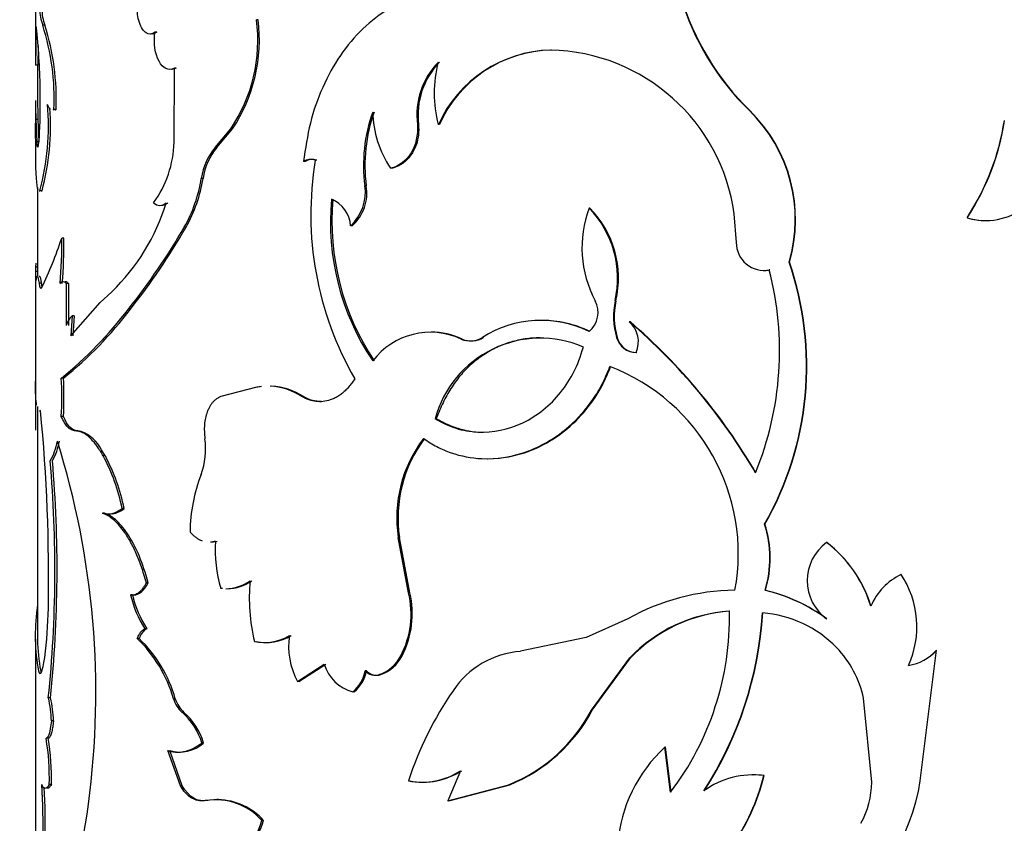
# Model space of a CAD drawing. Units: millimetres. Extents: x 0 to 750, y 0 to 1164.
# Drawn here: x 370 to 393, y 1026 to 1045 of the extents above; entities that cross this region are included whole.
import ezdxf
from ezdxf import colors
from ezdxf.entities.mleader import LeaderData, LeaderLine
from ezdxf.math import Vec2, Vec3

# ---------------------------------------------------------------- set-up
doc = ezdxf.new("R2010")
doc.units = ezdxf.units.MM
doc.layers.add('DV2_Défaut', color=7, linetype='Continuous')
doc.layers.add('Défaut', color=7, linetype='Continuous')

# ---------------------------------------------------------------- blocks, each defined once
blk = doc.blocks.new('_DOT')
at = {"color": 0}
blk.add_line((0, 0), (-1, 0), dxfattribs=at)
at = {"color": 0, "const_width": 0.333}
blk.add_lwpolyline([(-0.1665, 0, 1), (0.1665, 0, 1)], format="xyb", close=True, dxfattribs=at)
blk = doc.blocks.new('SE1')
at = {"layer": 'DV2_Défaut', "color": 7, "linetype": 'Continuous'}
for p, q in [((370.495, 1049.994), (370.495, 1043.975)), ((370.712, 1044.476), (370.662, 1044.476)), ((375.615, 1044.603), (375.578, 1044.603)), ((370.515, 1044.442), (370.5, 1043.56)), ((373.284, 1044.313), (373.24, 1044.313)), ((370.558, 1044.004), (370.55, 1043.56)), ((382.356, 1043.906), (382.335, 1043.906)), ((370.55, 1043.56), (370.5, 1043.56)), ((370.545, 1043.56), (370.545, 1042.69)), ((373.683, 1041.788), (373.69, 1043.488)), ((373.732, 1043.488), (373.69, 1043.488)), ((370.495, 1042.701), (370.495, 1042.354)), ((370.97, 1042.538), (370.921, 1042.538)), ((386.911, 1042.516), (386.902, 1042.516)), ((370.502, 1041.508), (370.495, 1042.229)), ((370.554, 1042.31), (370.504, 1042.31)), ((370.504, 1042.31), (370.525, 1041.801)), ((370.554, 1042.31), (370.575, 1041.801)), ((374.629, 1041.669), (374.985, 1042.093)), ((374.668, 1041.669), (375.024, 1042.093)), ((375.024, 1042.093), (374.985, 1042.093)), ((379.301, 1042.197), (379.273, 1042.197)), ((379.781, 1042.197), (379.754, 1042.197)), ((370.575, 1041.801), (370.525, 1041.801)), ((374.668, 1041.669), (374.629, 1041.669)), ((376.691, 1041.345), (376.656, 1041.345)), ((376.962, 1041.375), (376.928, 1041.375)), ((378.686, 1041.19), (378.656, 1041.19)), ((374.347, 1040.957), (374.307, 1040.957)), ((370.545, 1040.749), (370.545, 1038.715)), ((370.647, 1040.672), (370.598, 1040.672)), ((378.098, 1040.79), (378.066, 1040.79)), ((383.239, 1040.274), (383.221, 1040.274)), ((386.603, 1039.488), (386.554, 1040.145)), ((391.904, 1040.054), (391.908, 1040.054)), ((373.958, 1039.836), (373.917, 1039.836)), ((377.773, 1039.871), (377.741, 1039.871)), ((371.148, 1039.582), (371.1, 1039.582)), ((387.823, 1039.035), (387.817, 1039.035)), ((370.546, 1038.82), (370.496, 1038.82)), ((387.369, 1038.855), (387.361, 1038.855)), ((370.495, 1038.703), (370.495, 1035.739)), ((370.628, 1038.553), (370.579, 1038.553)), ((371.204, 1038.543), (371.203, 1037.578)), ((371.252, 1038.543), (371.204, 1038.543)), ((371.252, 1038.543), (371.252, 1037.578)), ((371.981, 1038.106), (372.25, 1038.354)), ((383.834, 1038.145), (383.817, 1038.145)), ((371.306, 1037.345), (371.981, 1038.106)), ((372.677, 1037.954), (372.632, 1037.954)), ((371.338, 1037.802), (371.306, 1037.345)), ((371.386, 1037.802), (371.338, 1037.802)), ((371.386, 1037.802), (371.354, 1037.345)), ((384.16, 1037.667), (384.144, 1037.667)), ((380.303, 1037.267), (380.277, 1037.267)), ((383.865, 1037.307), (383.848, 1037.307)), ((371.14, 1036.372), (371.091, 1036.372)), ((375.583, 1036.162), (374.758, 1035.946)), ((376.655, 1035.946), (376.62, 1035.946)), ((370.545, 1035.72), (370.545, 1030.376)), ((370.587, 1035.618), (370.611, 1035.618)), ((371.14, 1035.491), (371.091, 1035.491)), ((379.707, 1035.439), (379.68, 1035.439)), ((371.469, 1035.158), (371.421, 1035.158)), ((371.549, 1035.145), (371.469, 1035.158)), ((372.102, 1034.582), (372.014, 1034.725)), ((372.102, 1034.582), (372.056, 1034.582)), ((372.533, 1033.376), (372.487, 1033.376)), ((372.085, 1033.271), (372.039, 1033.271)), ((387.259, 1033.015), (387.251, 1033.015)), ((378.862, 1032.71), (378.833, 1032.71)), ((379.072, 1031.436), (378.833, 1032.71)), ((379.101, 1031.436), (378.862, 1032.71)), ((388.68, 1032.593), (388.675, 1032.593)), ((390.388, 1031.859), (390.387, 1031.859)), ((373.089, 1031.665), (373.045, 1031.665)), ((372.725, 1031.393), (372.681, 1031.393)), ((374.797, 1031.536), (374.758, 1031.536)), ((379.101, 1031.436), (379.072, 1031.436)), ((387.271, 1031.497), (387.263, 1031.497)), ((384.112, 1030.844), (383.153, 1030.409)), ((388.68, 1030.844), (388.675, 1030.844)), ((373.057, 1030.613), (373.013, 1030.613)), ((370.495, 1030.376), (370.495, 1024.693)), ((372.88, 1030.388), (372.836, 1030.388)), ((383.153, 1030.409), (381.645, 1030.095)), ((378.922, 1029.989), (378.893, 1029.989)), ((390.859, 1027.365), (391.205, 1030.119)), ((391.203, 1030.119), (391.205, 1030.119)), ((376.517, 1029.402), (377.134, 1029.799)), ((376.552, 1029.402), (377.167, 1029.799)), ((383.273, 1028.743), (384.153, 1029.945)), ((383.291, 1028.743), (384.169, 1029.945)), ((384.169, 1029.945), (384.153, 1029.945)), ((378.105, 1029.65), (378.074, 1029.65)), ((378.434, 1029.559), (378.404, 1029.559)), ((376.552, 1029.402), (376.517, 1029.402)), ((377.82, 1029.163), (377.789, 1029.163)), ((370.841, 1029.025), (370.792, 1029.025)), ((373.71, 1029.007), (373.668, 1029.007)), ((389.715, 1027.09), (389.526, 1029.017)), ((373.908, 1028.693), (373.866, 1028.693)), ((383.291, 1028.743), (383.273, 1028.743)), ((370.912, 1028.501), (370.863, 1028.501)), ((374.361, 1027.989), (374.32, 1027.989)), ((373.826, 1027.006), (373.539, 1027.814)), ((373.868, 1027.006), (373.581, 1027.814)), ((384.975, 1027.893), (384.961, 1027.893)), ((385.091, 1026.859), (384.961, 1027.893)), ((385.105, 1026.859), (384.975, 1027.893)), ((380.266, 1027.35), (379.972, 1026.66)), ((379.387, 1027.089), (379.415, 1027.089)), ((386.988, 1027.254), (386.979, 1027.254)), ((387.242, 1027.241), (387.234, 1027.241)), ((370.862, 1027.035), (370.813, 1027.035)), ((373.868, 1027.006), (373.826, 1027.006)), ((379.972, 1026.66), (381.373, 1027.031)), ((379.998, 1026.66), (381.395, 1027.031)), ((381.395, 1027.031), (381.373, 1027.031)), ((374.454, 1026.668), (374.414, 1026.668)), ((374.702, 1026.692), (374.663, 1026.692)), ((379.998, 1026.66), (379.972, 1026.66)), ((375.738, 1026.208), (375.701, 1026.208))]:
    blk.add_line(p, q, dxfattribs=at)
for centre, radius, start, end in [((391.172, 1046.892), 6.114, 196.6875, 225.7057), ((391.183, 1046.885), 6.111, 196.6249, 225.6419), ((371.752, 1044.872), 1.159, 180.9475, 199.9667), ((371.792, 1044.87), 1.15, 180.8479, 200.0153), ((365.415, 1042.788), 5.512, 357.3926, 17.8288), ((365.299, 1042.768), 5.676, 357.6729, 17.511), ((371.941, 1044.136), 3.666, 326.1286, 7.3155), ((371.918, 1044.149), 3.725, 326.5037, 7.0043), ((355.241, 1042.753), 15.367, 1.0362, 6.3112), ((396.578, 1044.119), 26.084, 180.3405, 181.2264), ((382.419, 1040.977), 2.93, 91.628, 155.4093), ((382.412, 1041.028), 2.879, 91.1252, 156.0438), ((382.238, 1039.55), 4.357, 7.8427, 88.7195), ((381.017, 1042.408), 1.756, 135.9519, 186.9086), ((381.036, 1042.412), 1.748, 135.8779, 187.0689), ((382.349, 1042.913), 2.692, 164.5691, 195.4309), ((354.549, 1042.727), 16.059, 357.4613, 1.0828), ((365.173, 1042.15), 5.622, 344.7567, 5.1726), ((365.015, 1042.167), 5.827, 345.1324, 4.0233), ((381.644, 1041.262), 3.609, 160.2547, 187.5051), ((381.671, 1041.263), 3.604, 160.2536, 187.5365), ((380.638, 1042.528), 2.391, 181.1245, 214.0136), ((384.473, 1040.017), 3.485, 343.6358, 45.8172), ((384.471, 1040.016), 3.493, 343.6871, 45.6951), ((378.845, 1042.369), 8.35, 180.0393, 180.9598), ((387.244, 1043.121), 5.58, 326.649, 351.4342), ((387.227, 1043.134), 5.603, 326.6496, 351.3379), ((371.168, 1041.862), 2.516, 324.3028, 358.304), ((375.692, 1040.76), 1.399, 139.4782, 171.8944), ((375.737, 1040.759), 1.404, 139.5984, 171.8815), ((376.824, 1041.069), 0.323, 71.1912, 121.1589), ((376.858, 1041.069), 0.323, 71.2329, 121.1475), ((384.372, 1040.127), 7.548, 170.4866, 209.9819), ((370.983, 1041.485), 3.366, 330.6589, 350.975), ((371.011, 1041.487), 3.378, 330.7431, 350.9794), ((377.047, 1040.634), 1.031, 312.2756, 8.7201), ((377.119, 1040.619), 0.994, 311.1524, 9.9332), ((368.941, 1041.782), 4.764, 313.9882, 343.0613), ((373.355, 1040.553), 0.214, 227.9849, 312.0151), ((382.993, 1039.953), 5.718, 174.704, 213.8971), ((377.025, 1039.818), 0.717, 4.2059, 67.4615), ((383.108, 1039.971), 5.797, 174.9533, 213.5795), ((385.637, 1039.364), 2.582, 159.3678, 208.1765), ((381.558, 1038.66), 2.317, 347.1577, 44.1582), ((381.603, 1038.669), 2.292, 346.7814, 44.4606), ((392.335, 1041.465), 1.475, 253.1572, 307.9453), ((392.328, 1041.472), 1.481, 253.3731, 270.5073), ((360.039, 1047.933), 16.068, 321.6073, 329.7373), ((360.24, 1047.803), 15.865, 321.625, 329.8527), ((363.002, 1042.216), 8.515, 333.7077, 341.982), ((361.847, 1039.392), 9.255, 354.7436, 1.1812), ((361.174, 1039.416), 9.976, 354.9815, 0.9534), ((387.241, 1039.482), 0.639, 179.4347, 280.7892), ((380.881, 1036.65), 7.334, 330.289, 18.9744), ((380.876, 1036.65), 7.345, 330.3417, 18.9484), ((380.174, 1037.002), 7.422, 337.7891, 14.4572), ((387.249, 1039.48), 0.636, 269.6051, 280.853), ((382.864, 1037.879), 0.563, 309.2158, 28.1878), ((385.52, 1037.788), 1.739, 168.1676, 196.0626), ((385.539, 1037.788), 1.741, 168.1789, 196.0403), ((365.362, 1043.495), 9.141, 308.8127, 322.6893), ((365.735, 1043.162), 8.678, 308.521, 323.1241), ((371.667, 1037.451), 0.48, 133.1544, 164.6741), ((382.115, 1035.171), 2.526, 64.0548, 122.2561), ((382.137, 1035.168), 2.527, 64.154, 90.4437), ((375.205, 1027.249), 13.728, 30.4008, 49.3681), ((383.727, 1037.2), 0.626, 337.161, 48.2403), ((375.189, 1027.248), 13.749, 30.3552, 49.2729), ((379.574, 1035.759), 1.664, 65.0029, 142.8494), ((379.598, 1035.778), 1.648, 64.6896, 90.1764), ((382.099, 1034.782), 2.506, 66.7533, 164.8066), ((380.485, 1037.744), 0.52, 246.4006, 302.8359), ((380.511, 1037.738), 0.514, 246.1534, 303.0971), ((384.315, 1037.443), 0.486, 196.285, 268.7522), ((384.314, 1037.421), 0.463, 194.2324, 270.6665), ((382.05, 1032.343), 4.598, 349.389, 69.0014), ((362.437, 1035.932), 8.665, 357.0853, 2.9147), ((362.426, 1035.932), 8.725, 357.1053, 2.8947), ((478.517, 1035.887), 108.023, 179.77945, 180.37805), ((375.833, 1034.76), 1.424, 95.8209, 100.1073), ((375.833, 1034.76), 1.424, 56.4216, 87.6957), ((375.871, 1034.773), 1.411, 56.2385, 87.7511), ((331.224, 1031.777), 39.575, 358.9971, 5.5818), ((371.222, 1034.316), 0.891, 27.3378, 68.5365), ((372.77, 1034.732), 1.637, 339.441, 8.6239), ((381.809, 1033.162), 3.01, 142.7489, 188.6348), ((381.848, 1033.161), 3.02, 142.863, 188.5892), ((369.625, 1035.16), 1.395, 330.3166, 350.1206), ((369.678, 1035.157), 1.39, 330.3309, 350.1974), ((352.558, 1029.143), 19.326, 352.3842, 17.3942), ((368.026, 1032.461), 4.554, 11.5933, 27.7608), ((368.072, 1032.465), 4.553, 11.5478, 27.7157), ((342.119, 1031.983), 28.825, 354.1092, 4.9481), ((342.066, 1031.983), 28.927, 354.1295, 4.9301), ((377.871, 1032.786), 3.823, 158.988, 179.1597), ((372.216, 1033.72), 0.467, 276.4533, 312.6286), ((384.842, 1032.237), 2.532, 342.9952, 17.9033), ((384.847, 1032.237), 2.535, 343.0151, 17.8811), ((374.531, 1033.143), 0.534, 273.0666, 285.1228), ((377.72, 1032.433), 3.095, 176.409, 196.8603), ((389.31, 1031.718), 1.08, 125.9643, 234.0357), ((386.945, 1030.299), 2.873, 16.9058, 52.9797), ((386.945, 1030.3), 2.875, 16.8681, 52.8831), ((391.017, 1030.564), 1.44, 115.9247, 156.6809), ((388.619, 1030.664), 2.134, 335.2603, 34.053), ((388.588, 1030.662), 2.162, 23.323, 33.6254), ((374.855, 1032.512), 0.981, 270.7424, 305.9449), ((374.894, 1032.507), 0.976, 270.717, 306.0299), ((379.556, 1031.303), 4.146, 174.2639, 193.7157), ((375.119, 1031.973), 2.506, 193.3782, 212.8501), ((375.139, 1031.96), 2.479, 193.2242, 212.9008), ((377.041, 1030.953), 2.087, 332.5035, 13.3714), ((377.048, 1030.955), 2.108, 332.7289, 13.1806), ((386.621, 1026.347), 5.15, 90.5775, 119.1581), ((386.336, 1027.636), 3.97, 53.9076, 76.5052), ((386.36, 1027.682), 3.921, 53.7349, 76.569), ((374.928, 1030.464), 4.437, 172.2673, 190.6373), ((360.659, 1031.255), 10.135, 352.6304, 359.0302), ((386.696, 1027.498), 3.53, 94.1161, 136.0943), ((386.714, 1027.495), 3.533, 94.2372, 136.0832), ((379.808, 1030.875), 6.637, 322.7634, 1.2394), ((378.711, 1031.518), 8.512, 327.0464, 356.3715), ((378.683, 1031.524), 8.548, 327.1557, 356.3474), ((387, 1028.331), 2.656, 44.1077, 85.5674), ((373.226, 1030.298), 0.357, 118.1129, 165.4708), ((375.76, 1031.394), 1.098, 257.8012, 301.5406), ((375.797, 1031.389), 1.094, 257.7871, 301.6021), ((378.003, 1030.203), 1.688, 171.3227, 208.3192), ((374.951, 1030.463), 4.411, 181.2867, 190.6897), ((370.681, 1028.147), 3.109, 16.0631, 46.1246), ((370.716, 1028.146), 3.116, 16.0442, 46.017), ((378.087, 1030.412), 0.909, 290.3652, 332.311), ((378.115, 1030.413), 0.911, 290.5123, 332.3058), ((381.799, 1028.045), 2.055, 94.2999, 146.103), ((387.188, 1028.519), 2.391, 12.0304, 44.0052), ((390.403, 1030.83), 1.07, 278.2767, 318.3575), ((390.405, 1030.831), 1.07, 278.1739, 318.3408), ((378.027, 1030.064), 0.931, 196.5037, 255.1896), ((377.281, 1029.787), 0.805, 309.1397, 350.1897), ((377.308, 1029.789), 0.808, 309.3131, 350.141), ((378.311, 1029.868), 0.322, 222.49, 286.7266), ((378.342, 1029.869), 0.323, 222.6176, 286.5257), ((386.613, 1024.683), 7.926, 145.3362, 162.1087), ((368.396, 1028.436), 2.468, 1.4986, 13.7973), ((368.454, 1028.438), 2.458, 1.4569, 13.8014), ((374.328, 1029.204), 0.688, 196.6391, 227.9195), ((374.371, 1029.204), 0.689, 196.6165, 227.8132), ((372.859, 1027.546), 1.527, 16.875, 48.7275), ((372.908, 1027.552), 1.517, 16.7199, 48.7524), ((379.982, 1030.487), 3.725, 291.9216, 332.08), ((379.996, 1030.488), 3.729, 292.0463, 332.0972), ((365.379, 1027.197), 5.437, 358.3021, 9.5313), ((365.513, 1027.203), 5.351, 358.2024, 9.6116), ((373.809, 1028.622), 0.84, 254.2279, 311.0421), ((387.254, 1025.396), 3.39, 132.5523, 175.4073), ((379.373, 1028.751), 1.661, 259.4619, 302.4897), ((379.4, 1028.75), 1.659, 259.5139, 302.4912), ((386.354, 1027.794), 4.526, 304.8273, 354.5603), ((386.989, 1025.321), 1.935, 82.7128, 125.9367), ((382.589, 1028.38), 4.783, 324.4824, 346.2156), ((382.632, 1028.36), 4.744, 324.4502, 346.3562), ((387.012, 1025.274), 1.981, 83.3215, 90.6377), ((387.674, 1027.118), 2.041, 331.507, 359.2119), ((353.43, 1026.053), 17.241, 358.979, 3.2662), ((353.828, 1026.061), 16.894, 358.9321, 3.1095), ((374.636, 1025.26), 1.426, 41.6772, 98.9845), ((374.674, 1025.26), 1.426, 41.6967, 88.9026), ((354.056, 1028.894), 17.807, 340.8488, 352.5391), ((374.622, 1026.483), 1.114, 302.2626, 345.6907), ((374.653, 1026.486), 1.121, 302.4823, 345.6071)]:
    blk.add_arc(centre, radius, start, end, dxfattribs=at)
for points, knots in [([(373.24, 1044.313), (373.168, 1044.264), (373.102, 1044.259), (372.978, 1044.338), (372.922, 1044.421), (372.846, 1044.657), (372.83, 1044.787), (372.841, 1045.072), (372.864, 1045.179), (372.913, 1045.298)], [0, 0, 0, 0, 0.25, 0.25, 0.5, 0.5, 0.75, 0.75, 1, 1, 1, 1]), ([(380.882, 1045.274), (380.618, 1045.3), (380.09, 1045.351), (379.078, 1045.153), (377.952, 1044.493), (377.176, 1043.336), (376.788, 1042.239), (376.7, 1041.643), (376.656, 1041.345)], [0, 0, 0, 0, 0.125416, 0.25086, 0.500361, 0.74967, 0.874871, 1, 1, 1, 1]), ([(373.284, 1044.313), (373.249, 1044.295), (373.212, 1044.275), (373.174, 1044.272), (373.171, 1044.272)], [0, 0, 0, 0, 0.930521, 1, 1, 1, 1]), ([(373.69, 1043.488), (373.547, 1043.422), (373.431, 1043.477), (373.243, 1043.828), (373.212, 1044.048), (373.24, 1044.313)], [0, 0, 0, 0, 0.5, 0.5, 1, 1, 1, 1]), ([(373.732, 1043.488), (373.698, 1043.476), (373.662, 1043.463), (373.626, 1043.461), (373.623, 1043.461)], [0, 0, 0, 0, 0.936609, 1, 1, 1, 1]), ([(370.545, 1042.71), (370.545, 1042.701), (370.545, 1042.681), (370.546, 1042.641), (370.547, 1042.593), (370.548, 1042.535), (370.55, 1042.469), (370.552, 1042.394), (370.553, 1042.339), (370.554, 1042.31)], [0, 0, 0, 0, 0.138331, 0.27747, 0.416751, 0.557448, 0.700795, 0.847961, 1, 1, 1, 1]), ([(370.97, 1042.538), (370.962, 1042.534), (370.953, 1042.529), (370.944, 1042.527), (370.943, 1042.527)], [0, 0, 0, 0, 0.878102, 1, 1, 1, 1]), ([(370.525, 1041.801), (370.533, 1041.688), (370.544, 1041.652), (370.572, 1041.736), (370.584, 1041.843), (370.593, 1042.016)], [0, 0, 0, 0, 0.5, 0.5, 1, 1, 1, 1]), ([(379.301, 1042.197), (379.303, 1042.117), (379.307, 1041.961), (379.257, 1041.736), (379.181, 1041.575), (379.107, 1041.467), (379.05, 1041.399), (378.987, 1041.34), (378.919, 1041.289), (378.846, 1041.247), (378.768, 1041.213), (378.714, 1041.198), (378.686, 1041.19)], [0, 0, 0, 0, 0.172597, 0.335257, 0.498336, 0.569455, 0.63936, 0.708894, 0.778911, 0.85025, 0.923704, 1, 1, 1, 1]), ([(373.541, 1040.394), (373.527, 1040.384), (373.5, 1040.365), (373.458, 1040.347), (373.423, 1040.339), (373.403, 1040.338), (373.396, 1040.338)], [0, 0, 0, 0, 0.294704, 0.580487, 0.86078, 1, 1, 1, 1]), ([(370.585, 1038.71), (370.585, 1038.71), (370.588, 1038.713), (370.592, 1038.712), (370.599, 1038.701), (370.606, 1038.68), (370.613, 1038.648), (370.621, 1038.606), (370.626, 1038.571), (370.628, 1038.553)], [0, 0, 0, 0, 0.037236, 0.193849, 0.349515, 0.506142, 0.665605, 0.82968, 1, 1, 1, 1]), ([(371.18, 1038.592), (371.188, 1038.592), (371.204, 1038.588), (371.228, 1038.572), (371.244, 1038.553), (371.252, 1038.543)], [0, 0, 0, 0, 0.327611, 0.659555, 1, 1, 1, 1]), ([(370.628, 1038.553), (370.631, 1038.538), (370.635, 1038.508), (370.642, 1038.474), (370.648, 1038.458), (370.65, 1038.451), (370.65, 1038.45)], [0, 0, 0, 0, 0.340109, 0.66965, 0.992686, 1, 1, 1, 1]), ([(382.098, 1037.293), (382.08, 1037.294), (381.949, 1037.293), (381.706, 1037.272), (381.376, 1037.192), (381.112, 1037.085), (380.909, 1036.978), (380.764, 1036.886), (380.625, 1036.785), (380.494, 1036.675), (380.371, 1036.554), (380.254, 1036.424), (380.145, 1036.284), (380.043, 1036.134), (379.948, 1035.975), (379.861, 1035.805), (379.779, 1035.627), (379.732, 1035.502), (379.707, 1035.439)], [0, 0, 0, 0, 0.016854, 0.123591, 0.230525, 0.339533, 0.394433, 0.448589, 0.502226, 0.555579, 0.608885, 0.66238, 0.716301, 0.770877, 0.82633, 0.88287, 0.940698, 1, 1, 1, 1]), ([(379.68, 1035.439), (379.859, 1035.337), (380.02, 1035.263), (380.307, 1035.171), (380.49, 1035.138), (381.008, 1035.114), (381.361, 1035.186), (382.027, 1035.504), (382.326, 1035.743), (382.685, 1036.19), (382.794, 1036.36), (382.95, 1036.673), (383.022, 1036.863), (383.088, 1037.085)], [0, 0, 0, 0, 0.125, 0.125, 0.25, 0.25, 0.5, 0.5, 0.75, 0.75, 0.875, 0.875, 1, 1, 1, 1]), ([(379.413, 1034.984), (379.514, 1034.918), (379.716, 1034.787), (380.157, 1034.602), (380.863, 1034.464), (381.827, 1034.623), (382.711, 1035.156), (383.24, 1035.753), (383.535, 1036.239), (383.643, 1036.503), (383.698, 1036.636)], [0, 0, 0, 0, 0.071627, 0.14327, 0.286307, 0.500164, 0.699947, 0.849916, 0.924804, 1, 1, 1, 1]), ([(380.891, 1034.519), (381.212, 1034.519), (381.538, 1034.579), (382.269, 1034.859), (382.651, 1035.114), (383.132, 1035.611), (383.278, 1035.799), (383.436, 1036.051), (383.466, 1036.102), (383.508, 1036.177), (383.521, 1036.203), (383.548, 1036.254), (383.555, 1036.269), (383.605, 1036.374), (383.655, 1036.489), (383.715, 1036.636)], [0, 0, 0, 0, 0.276599, 0.276599, 0.638299, 0.638299, 0.81915, 0.81915, 0.864362, 0.864362, 0.886969, 0.886969, 0.909575, 0.909575, 1, 1, 1, 1]), ([(377.834, 1036.356), (377.811, 1036.321), (377.766, 1036.252), (377.692, 1036.161), (377.614, 1036.079), (377.533, 1036.009), (377.449, 1035.95), (377.361, 1035.903), (377.248, 1035.857), (377.108, 1035.826), (376.944, 1035.828), (376.779, 1035.865), (376.674, 1035.919), (376.62, 1035.946)], [0, 0, 0, 0, 0.07604, 0.149578, 0.221156, 0.291359, 0.360808, 0.430142, 0.500007, 0.621787, 0.743485, 0.868506, 1, 1, 1, 1]), ([(374.758, 1035.946), (374.738, 1035.938), (374.7, 1035.922), (374.646, 1035.887), (374.597, 1035.844), (374.552, 1035.793), (374.512, 1035.735), (374.476, 1035.668), (374.419, 1035.534), (374.363, 1035.3), (374.38, 1035.086), (374.388, 1034.977)], [0, 0, 0, 0, 0.076746, 0.150341, 0.221601, 0.291423, 0.360759, 0.430582, 0.501845, 0.745224, 1, 1, 1, 1]), ([(371.421, 1035.158), (371.404, 1035.16), (371.371, 1035.164), (371.325, 1035.181), (371.281, 1035.206), (371.227, 1035.253), (371.161, 1035.34), (371.115, 1035.439), (371.091, 1035.491)], [0, 0, 0, 0, 0.132611, 0.259872, 0.382234, 0.500204, 0.740315, 1, 1, 1, 1]), ([(379.707, 1035.439), (379.802, 1035.389), (379.986, 1035.291), (380.275, 1035.191), (380.54, 1035.138), (380.709, 1035.127), (380.78, 1035.126)], [0, 0, 0, 0, 0.282462, 0.551676, 0.811239, 1, 1, 1, 1]), ([(372.056, 1034.582), (372.034, 1034.62), (371.989, 1034.694), (371.923, 1034.792), (371.858, 1034.878), (371.796, 1034.952), (371.72, 1035.027), (371.63, 1035.094), (371.524, 1035.144), (371.456, 1035.153), (371.421, 1035.158)], [0, 0, 0, 0, 0.106534, 0.2095, 0.309184, 0.405901, 0.499996, 0.658176, 0.824359, 1, 1, 1, 1]), ([(372.039, 1033.271), (372.058, 1033.266), (372.095, 1033.256), (372.151, 1033.25), (372.206, 1033.251), (372.277, 1033.262), (372.371, 1033.298), (372.448, 1033.349), (372.487, 1033.376)], [0, 0, 0, 0, 0.133672, 0.261359, 0.383384, 0.500115, 0.738709, 1, 1, 1, 1]), ([(373.045, 1031.665), (373.027, 1031.73), (372.991, 1031.857), (372.934, 1032.034), (372.875, 1032.195), (372.792, 1032.397), (372.675, 1032.629), (372.535, 1032.848), (372.402, 1033.012), (372.284, 1033.128), (372.162, 1033.215), (372.082, 1033.251), (372.039, 1033.271)], [0, 0, 0, 0, 0.077411, 0.15064, 0.219929, 0.285561, 0.428198, 0.57126, 0.678245, 0.786553, 0.884345, 1, 1, 1, 1]), ([(373.089, 1031.665), (373.024, 1031.901), (372.957, 1032.102), (372.819, 1032.437), (372.732, 1032.607), (372.555, 1032.885), (372.462, 1033), (372.319, 1033.134), (372.28, 1033.164), (372.189, 1033.222), (372.139, 1033.248), (372.085, 1033.271)], [0, 0, 0, 0, 0.25, 0.25, 0.5, 0.5, 0.75, 0.75, 0.875, 0.875, 1, 1, 1, 1]), ([(374.048, 1032.842), (374.068, 1032.821), (374.105, 1032.778), (374.165, 1032.724), (374.226, 1032.68), (374.281, 1032.651), (374.315, 1032.637), (374.328, 1032.632)], [0, 0, 0, 0, 0.225269, 0.444807, 0.660166, 0.872984, 1, 1, 1, 1]), ([(374.52, 1032.607), (374.533, 1032.608), (374.57, 1032.612), (374.607, 1032.621), (374.631, 1032.627)], [0, 0, 0, 0, 0.352397, 1, 1, 1, 1]), ([(372.681, 1031.393), (372.697, 1031.392), (372.73, 1031.39), (372.779, 1031.399), (372.827, 1031.418), (372.873, 1031.447), (372.919, 1031.486), (372.962, 1031.536), (373.005, 1031.595), (373.032, 1031.641), (373.045, 1031.665)], [0, 0, 0, 0, 0.129465, 0.25518, 0.378323, 0.500152, 0.62196, 0.745046, 0.870665, 1, 1, 1, 1]), ([(372.836, 1030.388), (372.843, 1030.407), (372.858, 1030.445), (372.885, 1030.494), (372.913, 1030.536), (372.944, 1030.57), (372.978, 1030.597), (373.001, 1030.608), (373.013, 1030.613)], [0, 0, 0, 0, 0.170597, 0.336412, 0.499806, 0.663243, 0.82919, 1, 1, 1, 1]), ([(370.617, 1029.645), (370.621, 1029.633), (370.626, 1029.619), (370.63, 1029.608), (370.631, 1029.606)], [0, 0, 0, 0, 0.8165953, 1, 1, 1, 1]), ([(370.912, 1028.501), (370.908, 1028.472), (370.902, 1028.415), (370.89, 1028.34), (370.878, 1028.274), (370.865, 1028.219), (370.851, 1028.174), (370.836, 1028.139), (370.821, 1028.114), (370.805, 1028.099), (370.795, 1028.098), (370.789, 1028.097)], [0, 0, 0, 0, 0.118697, 0.231829, 0.340812, 0.447227, 0.552773, 0.659188, 0.768171, 0.881303, 1, 1, 1, 1]), ([(373.539, 1027.814), (373.572, 1027.805), (373.637, 1027.789), (373.736, 1027.778), (373.832, 1027.78), (373.959, 1027.799), (374.123, 1027.858), (374.253, 1027.944), (374.32, 1027.989)], [0, 0, 0, 0, 0.132666, 0.259868, 0.382167, 0.500196, 0.74029, 1, 1, 1, 1]), ([(370.862, 1027.035), (370.854, 1027.022), (370.837, 1026.994), (370.814, 1026.967), (370.791, 1026.95), (370.777, 1026.946), (370.77, 1026.946)], [0, 0, 0, 0, 0.255265, 0.506044, 0.753788, 1, 1, 1, 1]), ([(374.414, 1026.668), (374.388, 1026.664), (374.338, 1026.657), (374.264, 1026.661), (374.193, 1026.675), (374.125, 1026.701), (374.06, 1026.739), (373.997, 1026.788), (373.937, 1026.849), (373.879, 1026.922), (373.844, 1026.978), (373.826, 1027.006)], [0, 0, 0, 0, 0.116074, 0.22851, 0.338267, 0.44638, 0.553928, 0.662009, 0.771703, 0.884046, 1, 1, 1, 1])]:
    blk.add_open_spline(points, degree=3, knots=knots, dxfattribs=at)
for points in [[(370.497, 1042.745), (370.492, 1042.747), (370.497, 1042.598), (370.504, 1042.31)], [(370.841, 1042.542), (370.817, 1042.562), (370.794, 1042.6), (370.772, 1042.657)], [(370.921, 1042.538), (370.912, 1042.532), (370.903, 1042.529), (370.894, 1042.527)], [(379.273, 1042.197), (379.31, 1041.696), (379.054, 1041.288), (378.656, 1041.19)], [(370.556, 1040.692), (370.521, 1040.779), (370.508, 1041.064), (370.502, 1041.508)], [(370.598, 1040.672), (370.591, 1040.666), (370.584, 1040.663), (370.579, 1040.664)], [(370.647, 1040.672), (370.641, 1040.668), (370.634, 1040.664), (370.628, 1040.664)], [(370.496, 1038.82), (370.494, 1038.687), (370.495, 1038.607), (370.498, 1038.579)], [(370.507, 1039.008), (370.501, 1038.996), (370.498, 1038.933), (370.496, 1038.82)], [(370.546, 1039.027), (370.542, 1038.926), (370.534, 1038.888), (370.528, 1038.932)], [(370.501, 1038.569), (370.505, 1038.561), (370.511, 1038.588), (370.52, 1038.652)], [(370.52, 1038.652), (370.534, 1038.757), (370.555, 1038.724), (370.579, 1038.553)], [(371.063, 1038.544), (371.107, 1038.608), (371.154, 1038.608), (371.204, 1038.543)], [(370.579, 1038.553), (370.594, 1038.441), (370.613, 1038.405), (370.637, 1038.444)], [(370.523, 1035.747), (370.505, 1035.858), (370.497, 1036.042), (370.495, 1036.303)], [(377.065, 1035.83), (376.929, 1035.83), (376.791, 1035.868), (376.655, 1035.946)], [(370.611, 1035.626), (370.602, 1035.621), (370.595, 1035.618), (370.588, 1035.618)], [(371.469, 1035.158), (371.329, 1035.167), (371.238, 1035.262), (371.14, 1035.491)], [(372.754, 1031.391), (372.877, 1031.39), (372.99, 1031.482), (373.089, 1031.665)], [(370.542, 1031.157), (370.539, 1031.127), (370.535, 1031.095), (370.532, 1031.061)], [(370.568, 1029.645), (370.607, 1029.505), (370.66, 1029.613), (370.71, 1029.955)], [(370.863, 1028.501), (370.833, 1028.23), (370.789, 1028.095), (370.74, 1028.097)], [(370.813, 1027.035), (370.746, 1026.916), (370.689, 1026.916), (370.644, 1027.035)], [(374.454, 1026.668), (374.221, 1026.625), (374.028, 1026.738), (373.868, 1027.006)]]:
    blk.add_open_spline(points, degree=3, dxfattribs=at)

msp = doc.modelspace()

# ---------------------------------------------------------------- block references
at = {"layer": 'Défaut'}
msp.add_blockref('SE1', (0, 0), dxfattribs=at)

# ---------------------------------------------------------------- leaders
at = {"layer": 'Défaut', "color": 7, "linetype": 'Continuous'}
ml = msp.add_multileader_mtext('Standard', dxfattribs=at)
ml.set_content('{\\pxsm0.9;\\fSolid Edge ISO|b1||i0||c0|p34;\\W1.;07/06/2016\\P}', color=256)
ml.set_leader_properties()
ml.set_arrow_properties(name='DOT')
ml.build(insert=Vec2(0, 0))
ml.multileader.update_dxf_attribs({"leader_type": 0, "dogleg_length": 0, "arrow_head_size": 12})
ctx = ml.context
ctx.base_point, ctx.char_height, ctx.arrow_head_size, ctx.landing_gap_size = Vec3(656.602, 1156.973), 12, 12, 4.2
notes = []
notes.append((ctx, [(0, (0, 0, 0), (0, 0), (1, 0), 1, [])]))
ctx.mtext.insert = Vec3(658.602, 1163.093)
for ctx, leaders in notes:
    for number, flags, end, landing, length, lines in leaders:
        leader = LeaderData()
        leader.index, (leader.has_last_leader_line, leader.has_dogleg_vector, leader.attachment_direction) = number, flags
        leader.last_leader_point, leader.dogleg_vector, leader.dogleg_length = Vec3(end), Vec3(landing), length
        for number, points, colour, breaks in lines:
            line = LeaderLine()
            line.index, line.vertices, line.color, line.breaks = number, Vec3.list(points), colors.encode_raw_color(colour), breaks
            leader.lines.append(line)
        ctx.leaders.append(leader)

doc.saveas('drawing.dxf')
